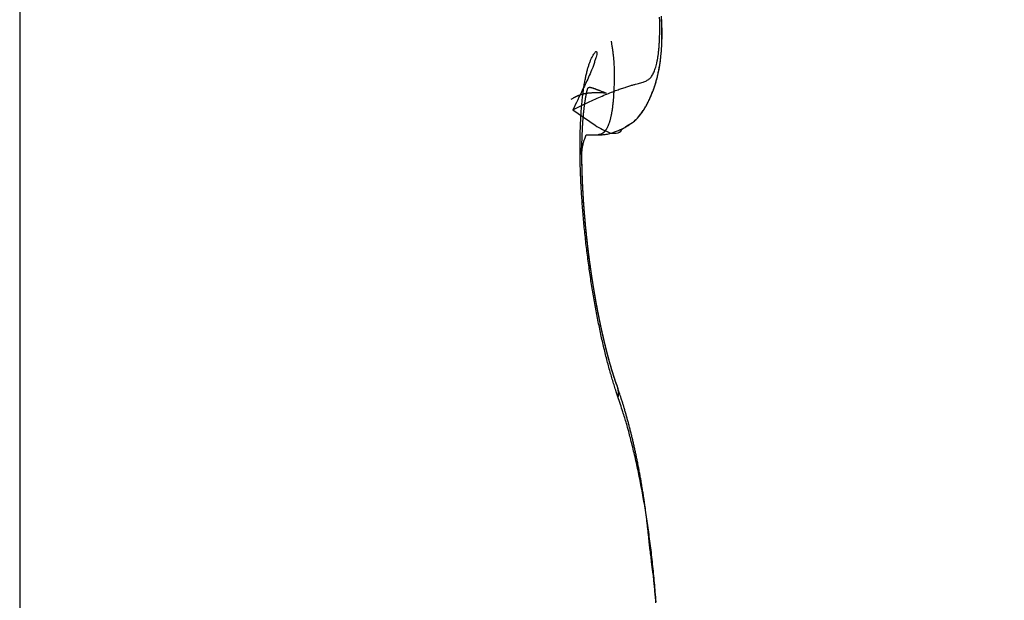
# Model space of a CAD drawing. Units: millimetres. Extents: x -31 to 7209, y -243 to 5248.
# Drawn here: x 4625 to 4627, y 3217 to 3219 of the extents above; entities that cross this region are included whole.
import ezdxf

# ---------------------------------------------------------------- set-up
doc = ezdxf.new("R2010")
doc.units = ezdxf.units.MM
for name, color, linetype in [('hatching-Schraffur', 5, 'Continuous'), ('helpline-Hilfslinie', 2, 'Continuous'), ('outline-Körperkante', 7, 'Continuous')]:
    doc.layers.add(name, color=color, linetype=linetype)
doc.layers.get('helpline-Hilfslinie').off()

# ---------------------------------------------------------------- blocks, each defined once
blk = doc.blocks.new('SR_WD2201_Kämpferprofil_H100')
at = {"layer": 'hatching-Schraffur'}
h = blk.add_hatch(dxfattribs=at)
h.set_pattern_fill('ANSI31', color=256, style=0)
h.set_pattern_definition([(45, (0, 1.5), (-2.24506, 2.24506), [])])
h.paths.add_polyline_path([(4.5, 29.134), (4, 30), (4.5, 30.866), (4.5, 45), (6.3037, 45, -0.377698), (9.2799, 42.3778, 0.722051), (16.2657, 41.0068, 1), (14.8724, 41.7932, -1.74185), (13, 45), (18.4608, 45, 0.57735), (19.5, 45), (23.5, 45, 0.412742), (24.317, 44.7789), (29.5, 47.7713), (29.5, 50), (23.9495, 50, 0.816497), (19.0505, 50), (12, 50), (12, 51), (4.5, 51), (4.5, 64.134), (4, 65), (4.5, 65.866), (4.5, 79.134), (4, 80), (4.5, 80.866), (4.5, 95.5), (39.3245, 95.5, -0.371303), (42.2914, 92.9444, 0.602726), (48.5495, 90.75), (49.5, 90.75), (49.5, 92.5), (47.9033, 92.5, -1.772584), (46, 95.65), (58.6315, 95.65), (59.2593, 90), (66.5, 90), (66.5, 97), (64.2, 97), (64.2, 92.5), (62, 92.5), (61.5, 97), (61.5, 99), (60, 99), (60, 100), (0, 100), (0, 1.5), (14, 1.5), (14, 3.5), (11.25, 3.5, -0.414214), (9.25, 5.5), (9.25, 6, 0.400766), (7.3415, 7.9986, 0.427899), (7, 7.6724, 0.187306), (7.0857, 7.4519, -3.345629), (4.8, 8.0329), (4.8, 11.5), (4.5, 11.5), (4.5, 14.134), (4, 15), (4.5, 15.866)])
blk = doc.blocks.new('WD2201_TEL_Seitenriss_Antrieb_H100')
at = {"layer": 'outline-Körperkante'}
for p, q in [((44.7604, 67.4141), (44.7604, 57.5859)), ((45.9782, 63.7151), (46.0039, 63.7151))]:
    blk.add_line(p, q, dxfattribs=at)
for points in [[(45.9497, 63.7682), (45.9686, 63.7777, -0.003587), (45.9861, 63.7862, -0.004587), (46.002, 63.7935, -0.005299), (46.0165, 63.7998, -0.005204), (46.0296, 63.8052, -0.005339), (46.0416, 63.8098, -0.005449), (46.0523, 63.8137, -0.005583), (46.0619, 63.8169, -0.005234), (46.0704, 63.8196, -0.004852), (46.0781, 63.8218, -0.003811), (46.0848, 63.8237, -0.00247), (46.0908, 63.8253, 0.000009), (46.096, 63.8268, 0.003232), (46.1006, 63.8282, 0.008127), (46.1047, 63.8296, 0.014058), (46.1082, 63.8312, 0.021271), (46.1113, 63.8329, 0.028123), (46.1142, 63.835, 0.032867), (46.1167, 63.8375, 0.032794), (46.1191, 63.8404, 0.029337), (46.1213, 63.8439, 0.024385), (46.1234, 63.8479, 0.020491), (46.1253, 63.8525, 0.017205), (46.1271, 63.8575, 0.014558), (46.1288, 63.8631, 0.012355), (46.1302, 63.8691, 0.010672), (46.1316, 63.8757, 0.009241), (46.1328, 63.8828, 0.00811), (46.1338, 63.8903, 0.007138), (46.1346, 63.8983, 0.006366), (46.1354, 63.9069, 0.005689), (46.1359, 63.9159, 0.005141), (46.1363, 63.9254, 0.004654), (46.1366, 63.9353, 0.004257), (46.1366, 63.9457, 0.003895), (46.1366, 63.9566, 0.003596), (46.1363, 63.968, 0.003303)], [(45.9497, 63.7682), (45.9975, 63.7353, 0.017966), (46.0305, 63.7183, 0.058208), (46.0471, 63.7192, 0.231082), (46.0561, 63.7277, 0.051433), (46.0659, 63.7343, -0.068189), (46.0759, 63.7396, 0.017263), (46.0841, 63.7461, 0.052017), (46.0909, 63.7535, 0.025608), (46.097, 63.761, 0.014478), (46.1024, 63.7687, 0.018134), (46.1071, 63.7767, 0.017095), (46.1114, 63.7848, 0.011023), (46.1153, 63.7931, 0.008364), (46.1189, 63.8013, 0.008453), (46.1222, 63.8097, 0.008438), (46.1252, 63.8182, 0.008303), (46.1279, 63.8267, 0.008163), (46.1304, 63.8354, 0.00798), (46.1325, 63.8441, 0.007774), (46.1345, 63.853, 0.007516), (46.1361, 63.8619, 0.007248), (46.1376, 63.871, 0.006941), (46.1387, 63.8802, 0.006633), (46.1397, 63.8896, 0.006293), (46.1405, 63.899, 0.005961), (46.141, 63.9087, 0.005606), (46.1413, 63.9184, 0.005266), (46.1414, 63.9284, 0.00491), (46.1414, 63.9385, 0.004574), (46.1411, 63.9487, 0.004227), (46.1407, 63.9592, 0.003905), (46.1401, 63.9698, 0.003574)], [(46.0045, 63.7151), (46.0126, 63.715, 0.035086), (46.0216, 63.7161, 0.03395), (46.0316, 63.7185, 0.023234), (46.0416, 63.7218, 0.014481), (46.0504, 63.7252, 0.014407), (46.0584, 63.7288, 0.016594), (46.0657, 63.7328, 0.017197), (46.0724, 63.7371, 0.017478), (46.0784, 63.7416, 0.017938), (46.084, 63.7464, 0.017478), (46.0889, 63.7513, 0.016899), (46.0935, 63.7565, 0.015868), (46.0976, 63.7618, 0.014778), (46.1014, 63.7672, 0.013148), (46.1048, 63.7728, 0.011514), (46.108, 63.7784, 0.009419), (46.111, 63.7841, 0.007823), (46.1138, 63.7898, 0.006312), (46.1164, 63.7956, 0.005725), (46.1189, 63.8014, 0.005909), (46.1213, 63.8073, 0.005952), (46.1234, 63.8132, 0.005849), (46.1255, 63.8191, 0.005776), (46.1274, 63.8251, 0.00571), (46.1292, 63.8312, 0.00563), (46.1309, 63.8372, 0.00552), (46.1324, 63.8434, 0.00541), (46.1338, 63.8496, 0.005282), (46.135, 63.8558, 0.005152), (46.1362, 63.8621, 0.005004), (46.1372, 63.8685, 0.004857), (46.1381, 63.8749, 0.004696), (46.1389, 63.8814, 0.004537), (46.1396, 63.888, 0.004366), (46.1402, 63.8946, 0.0042), (46.1407, 63.9013, 0.004023), (46.141, 63.9081, 0.003854), (46.1413, 63.9149, 0.003675), (46.1415, 63.9218, 0.003506), (46.1416, 63.9288, 0.003329), (46.1416, 63.9359, 0.003161), (46.1415, 63.9431, 0.002987), (46.1413, 63.9504, 0.002826), (46.141, 63.9577, 0.002661), (46.1407, 63.9651, 0.0025)], [(46.0318, 63.9162), (46.0336, 63.9057, -0.003746), (46.0351, 63.8963, -0.004888), (46.0362, 63.8878, -0.005874), (46.0371, 63.8803, -0.005881), (46.0377, 63.8735, -0.005925), (46.0381, 63.8673, -0.005699), (46.0383, 63.8615, -0.005047), (46.0384, 63.856, -0.003337), (46.0385, 63.8508, -0.002153), (46.0385, 63.8456, -0.001478), (46.0385, 63.8406, -0.001248), (46.0385, 63.8356, -0.001468), (46.0385, 63.8307, -0.001586), (46.0384, 63.8259, -0.001596), (46.0383, 63.8213, -0.001643), (46.0381, 63.8167, -0.00172), (46.0379, 63.8122, -0.001796), (46.0377, 63.8078, -0.001866), (46.0375, 63.8035, -0.001948), (46.0373, 63.7993, -0.002033), (46.037, 63.7952, -0.002128), (46.0367, 63.7912, -0.002226), (46.0363, 63.7873, -0.002335), (46.036, 63.7835, -0.002449), (46.0356, 63.7798, -0.002577), (46.0351, 63.7762, -0.002709), (46.0347, 63.7727, -0.002859), (46.0342, 63.7693, -0.003015), (46.0337, 63.766, -0.003192), (46.0332, 63.7628, -0.003376), (46.0326, 63.7596, -0.003586), (46.032, 63.7566, -0.003807), (46.0314, 63.7537, -0.004058), (46.0307, 63.7509, -0.004323), (46.0301, 63.7483, -0.004626), (46.0294, 63.7457, -0.004947), (46.0286, 63.7432, -0.005315), (46.0279, 63.7408, -0.005706), (46.0271, 63.7385, -0.006155), (46.0263, 63.7363, -0.006635), (46.0254, 63.7343, -0.007184), (46.0246, 63.7323, -0.007767), (46.0237, 63.7304, -0.008447), (46.0228, 63.7287, -0.009182), (46.0218, 63.727, -0.009983), (46.0208, 63.7255, -0.010785), (46.0198, 63.7241, -0.011856), (46.0188, 63.7227, -0.013144), (46.0177, 63.7215, -0.01388), (46.0167, 63.7204, -0.013911), (46.0156, 63.7194, -0.016423), (46.0144, 63.7185, -0.020994), (46.0132, 63.7177, -0.017062), (46.0121, 63.717, -0.006124), (46.0111, 63.7165, -0.025278), (46.0097, 63.716, -0.045907), (46.0074, 63.7155, -0.022672), (46.0045, 63.7151, -0.011921)], [(46.0468, 63.1515), (46.043, 63.1626, -0.003943), (46.0392, 63.1742, -0.003684), (46.0355, 63.1863, -0.003417), (46.0318, 63.1988, -0.003181), (46.0281, 63.2117, -0.002982), (46.0245, 63.2251, -0.002819), (46.021, 63.2388, -0.002674), (46.0175, 63.2529, -0.002555), (46.0141, 63.2674, -0.00245), (46.0108, 63.2821, -0.002366), (46.0076, 63.2972, -0.002291), (46.0044, 63.3126, -0.002233), (46.0013, 63.3282, -0.002182), (45.9983, 63.3441, -0.002144), (45.9955, 63.3602, -0.002115), (45.9927, 63.3764, -0.002102), (45.99, 63.3929, -0.002078), (45.9875, 63.4095, -0.002052), (45.9851, 63.4263, -0.002019), (45.9828, 63.4432, -0.001982), (45.9806, 63.4601, -0.001959), (45.9785, 63.4771, -0.001949), (45.9766, 63.4941, -0.001948), (45.9748, 63.5111, -0.001955), (45.9732, 63.528, -0.001973), (45.9717, 63.5449, -0.002002), (45.9704, 63.5616, -0.002041), (45.9692, 63.5783, -0.002092), (45.9681, 63.5947, -0.002155), (45.9672, 63.611, -0.002229), (45.9665, 63.6271, -0.002323), (45.9659, 63.6429, -0.00244), (45.9656, 63.6584, -0.002549), (45.9653, 63.6737, -0.002645), (45.9652, 63.6886, -0.002741), (45.9653, 63.7031, -0.00282), (45.9656, 63.7173, -0.002932), (45.966, 63.7312, -0.003059), (45.9666, 63.7446, -0.00322), (45.9673, 63.7576, -0.003396), (45.9682, 63.7701, -0.003617), (45.9692, 63.7822, -0.003866), (45.9704, 63.7939, -0.004176), (45.9718, 63.805, -0.004528), (45.9732, 63.8156, -0.004973), (45.9748, 63.8257, -0.005495), (45.9766, 63.8352, -0.006136), (45.9785, 63.8441, -0.006881), (45.9805, 63.8525, -0.007908), (45.9827, 63.8602, -0.009232), (45.985, 63.8673, -0.01065), (45.9874, 63.8737, -0.012138), (45.9899, 63.8795, -0.013533), (45.9924, 63.8844, -0.014823), (45.9947, 63.8884, -0.018904), (45.9969, 63.8914, -0.0278), (45.9987, 63.8932, -0.055123), (46.0001, 63.8939, -0.166113), (46.001, 63.8931, -0.299793), (46.0014, 63.891, -0.094226), (46.001, 63.8875, -0.044229), (45.9998, 63.882, -0.02761), (45.9973, 63.8743, -0.010431), (45.9946, 63.8661, -0.000009), (45.9917, 63.8578, -0.014169), (45.9851, 63.8423, -0.014218), (45.9708, 63.8119, -0.004198), (45.9497, 63.7682, -0.001701)], [(46.0441, 63.177), (46.0435, 63.1787, -0.000601), (46.0429, 63.1804, -0.000474), (46.0423, 63.1822, -0.00051), (46.0416, 63.1841, -0.000739), (46.041, 63.186, -0.000821), (46.0404, 63.1879, -0.000748), (46.0397, 63.1898, -0.000711), (46.0391, 63.1917, -0.000713), (46.0385, 63.1937, -0.000705), (46.0378, 63.1957, -0.000694), (46.0372, 63.1977, -0.000683), (46.0366, 63.1997, -0.000672), (46.0359, 63.2018, -0.000662), (46.0353, 63.2038, -0.000653), (46.0347, 63.2059, -0.000644), (46.034, 63.208, -0.000636), (46.0334, 63.2101, -0.000627), (46.0328, 63.2123, -0.000619), (46.0321, 63.2144, -0.00061), (46.0315, 63.2166, -0.000603), (46.0309, 63.2188, -0.000595), (46.0302, 63.221, -0.000587), (46.0296, 63.2232, -0.00058), (46.029, 63.2254, -0.000573), (46.0283, 63.2277, -0.000566), (46.0277, 63.23, -0.00056), (46.0271, 63.2323, -0.000554), (46.0264, 63.2346, -0.000548), (46.0258, 63.2369, -0.000542), (46.0252, 63.2393, -0.000536), (46.0246, 63.2416, -0.00053), (46.0239, 63.244, -0.000525), (46.0233, 63.2464, -0.000519), (46.0227, 63.2488, -0.000514), (46.0221, 63.2512, -0.000509), (46.0215, 63.2536, -0.000504), (46.0209, 63.2561, -0.0005), (46.0202, 63.2585, -0.000496), (46.0196, 63.261, -0.000491), (46.019, 63.2635, -0.000487), (46.0184, 63.266, -0.000483), (46.0178, 63.2685, -0.000479), (46.0172, 63.2711, -0.000475), (46.0166, 63.2736, -0.000472), (46.016, 63.2762, -0.000468), (46.0154, 63.2787, -0.000464), (46.0148, 63.2813, -0.000461), (46.0142, 63.2839, -0.000458), (46.0136, 63.2865, -0.000455), (46.013, 63.2891, -0.000452), (46.0124, 63.2918, -0.000449), (46.0119, 63.2944, -0.000446), (46.0113, 63.2971, -0.000442), (46.0107, 63.2997, -0.00044), (46.0101, 63.3024, -0.000437), (46.0095, 63.3051, -0.000434), (46.009, 63.3078, -0.000432), (46.0084, 63.3105, -0.000429), (46.0078, 63.3132, -0.000427), (46.0073, 63.316, -0.000425), (46.0067, 63.3187, -0.000423), (46.0061, 63.3215, -0.000421), (46.0056, 63.3242, -0.00042), (46.005, 63.327, -0.000419), (46.0045, 63.3298, -0.000418), (46.0039, 63.3326, -0.000417), (46.0034, 63.3354, -0.000416), (46.0028, 63.3382, -0.000415), (46.0023, 63.341, -0.000414), (46.0018, 63.3439, -0.000414), (46.0012, 63.3467, -0.000413), (46.0007, 63.3496, -0.000412), (46.0002, 63.3524, -0.00041), (45.9997, 63.3553, -0.000408), (45.9991, 63.3582, -0.000406), (45.9986, 63.3611, -0.000405), (45.9981, 63.3639, -0.000403), (45.9976, 63.3668, -0.000401), (45.9971, 63.3698, -0.0004), (45.9966, 63.3727, -0.000398), (45.9961, 63.3756, -0.000397), (45.9956, 63.3785, -0.000396), (45.9951, 63.3815, -0.000395), (45.9946, 63.3844, -0.000394), (45.9941, 63.3874, -0.000393), (45.9937, 63.3903, -0.000392), (45.9932, 63.3933, -0.000391), (45.9927, 63.3963, -0.00039), (45.9922, 63.3992, -0.00039), (45.9918, 63.4022, -0.000389), (45.9913, 63.4052, -0.000389), (45.9909, 63.4082, -0.000388), (45.9904, 63.4112, -0.000388), (45.9899, 63.4142, -0.000388), (45.9895, 63.4172, -0.000388), (45.9891, 63.4202, -0.000387), (45.9886, 63.4232, -0.000387), (45.9882, 63.4263, -0.000388), (45.9878, 63.4293, -0.000388), (45.9873, 63.4323, -0.000387), (45.9869, 63.4353, -0.000386), (45.9865, 63.4384, -0.000384), (45.9861, 63.4414, -0.000383), (45.9857, 63.4444, -0.000382), (45.9853, 63.4475, -0.000381), (45.9849, 63.4505, -0.00038), (45.9845, 63.4536, -0.000379), (45.9841, 63.4566, -0.000378), (45.9837, 63.4597, -0.000377), (45.9833, 63.4627, -0.000376), (45.983, 63.4658, -0.000376), (45.9826, 63.4688, -0.000375), (45.9822, 63.4719, -0.000375), (45.9819, 63.4749, -0.000374), (45.9815, 63.478, -0.000374), (45.9812, 63.481, -0.000373), (45.9808, 63.4841, -0.000373), (45.9805, 63.4871, -0.000373), (45.9801, 63.4902, -0.000373), (45.9798, 63.4932, -0.000373), (45.9795, 63.4963, -0.000373), (45.9791, 63.4994, -0.000373), (45.9788, 63.5024, -0.000373), (45.9785, 63.5055, -0.000373), (45.9782, 63.5085, -0.000374), (45.9779, 63.5116, -0.000374), (45.9776, 63.5146, -0.000375), (45.9773, 63.5176, -0.000376), (45.977, 63.5207, -0.000377), (45.9767, 63.5237, -0.000379), (45.9764, 63.5268, -0.00038), (45.9762, 63.5298, -0.000382), (45.9759, 63.5328, -0.000383), (45.9756, 63.5359, -0.000385), (45.9754, 63.5389, -0.000387), (45.9751, 63.5419, -0.000388), (45.9749, 63.5449, -0.00039), (45.9746, 63.5479, -0.000392), (45.9744, 63.5509, -0.000394), (45.9741, 63.5539, -0.000397), (45.9739, 63.5569, -0.000399), (45.9737, 63.5599, -0.000401), (45.9735, 63.5629, -0.000404), (45.9732, 63.5659, -0.000406), (45.973, 63.5689, -0.000409), (45.9728, 63.5719, -0.000412), (45.9726, 63.5748, -0.000414), (45.9724, 63.5778, -0.000417), (45.9723, 63.5808, -0.00042), (45.9721, 63.5837, -0.000423), (45.9719, 63.5866, -0.000427), (45.9717, 63.5896, -0.00043), (45.9716, 63.5925, -0.000433), (45.9714, 63.5954, -0.000436), (45.9712, 63.5983, -0.000438), (45.9711, 63.6013, -0.000439), (45.9709, 63.6042, -0.00044), (45.9708, 63.607, -0.000441), (45.9707, 63.6099, -0.000443), (45.9705, 63.6128, -0.000444), (45.9704, 63.6157, -0.000446), (45.9703, 63.6185, -0.000447), (45.9702, 63.6214, -0.000449), (45.9701, 63.6242, -0.000451), (45.97, 63.627, -0.000453), (45.9699, 63.6298, -0.000456), (45.9698, 63.6326, -0.000458), (45.9697, 63.6354, -0.000461), (45.9697, 63.6382, -0.000464), (45.9696, 63.641, -0.000466), (45.9695, 63.6438, -0.00047), (45.9695, 63.6465, -0.000473), (45.9694, 63.6492, -0.000476), (45.9693, 63.652, -0.00048), (45.9693, 63.6547, -0.000484), (45.9693, 63.6574, -0.000488), (45.9692, 63.6601, -0.000492), (45.9692, 63.6627, -0.000496), (45.9692, 63.6654, -0.000501), (45.9692, 63.668, -0.000506), (45.9691, 63.6707, -0.000511), (45.9691, 63.6733, -0.000516), (45.9691, 63.6759, -0.000522), (45.9691, 63.6785, -0.000527), (45.9692, 63.681, -0.000533), (45.9692, 63.6836, -0.000539), (45.9692, 63.6861, -0.000545), (45.9692, 63.6886, -0.000551), (45.9693, 63.6912, -0.000557), (45.9693, 63.6937, -0.000564), (45.9693, 63.6961, -0.000571), (45.9694, 63.6986, -0.000577), (45.9694, 63.701, -0.000584), (45.9695, 63.7035, -0.000591), (45.9696, 63.7059, -0.000599), (45.9696, 63.7083, -0.000606), (45.9697, 63.7107, -0.000614), (45.9698, 63.7131, -0.000622), (45.9699, 63.7154, -0.00063), (45.97, 63.7178, -0.000639), (45.9701, 63.7201, -0.000647), (45.9702, 63.7224, -0.000656), (45.9703, 63.7247, -0.000665), (45.9704, 63.727, -0.000675), (45.9705, 63.7292, -0.000685), (45.9706, 63.7315, -0.000694), (45.9707, 63.7337, -0.000705), (45.9709, 63.7359, -0.000715), (45.971, 63.7381, -0.000726), (45.9712, 63.7403, -0.000737), (45.9713, 63.7424, -0.000749), (45.9715, 63.7446, -0.00076), (45.9716, 63.7467, -0.000772), (45.9718, 63.7488, -0.000785), (45.972, 63.7509, -0.000798), (45.9722, 63.753, -0.000811), (45.9723, 63.755, -0.000825), (45.9725, 63.7571, -0.000839), (45.9727, 63.7591, -0.000846), (45.9729, 63.7611, -0.000842), (45.9731, 63.7631, -0.000841), (45.9733, 63.765, -0.000838), (45.9735, 63.767, -0.000838), (45.9738, 63.7689, -0.000838), (45.974, 63.7708, -0.000841), (45.9742, 63.7727, -0.000843), (45.9744, 63.7745, -0.000849), (45.9747, 63.7763, -0.000854), (45.9749, 63.7781, -0.000864), (45.9751, 63.7799, -0.000872), (45.9754, 63.7816, -0.000885), (45.9756, 63.7833, -0.000898), (45.9758, 63.785, -0.000915), (45.9761, 63.7867, -0.000932), (45.9763, 63.7883, -0.000955), (45.9766, 63.7898, -0.000978), (45.9768, 63.7914, -0.001008), (45.9771, 63.7929, -0.001038), (45.9773, 63.7944, -0.001076), (45.9776, 63.7958, -0.001116), (45.9778, 63.7972, -0.001165), (45.9781, 63.7986, -0.001216), (45.9783, 63.7999, -0.001279), (45.9786, 63.8011, -0.001346), (45.9788, 63.8024, -0.001428), (45.9791, 63.8036, -0.001517), (45.9793, 63.8047, -0.001626), (45.9795, 63.8058, -0.001747), (45.9798, 63.8069, -0.001892), (45.98, 63.8079, -0.002048), (45.9802, 63.8088, -0.002262), (45.9805, 63.8097, -0.002528), (45.9807, 63.8106, -0.002777), (45.9809, 63.8114, -0.002968), (45.9812, 63.8121, -0.003718), (45.9814, 63.8128, -0.005238), (45.9816, 63.8135, -0.007418), (45.9818, 63.8141, -0.010704), (45.9821, 63.8146, -0.014358), (45.9823, 63.8151, -0.018687), (45.9826, 63.8156, -0.023432), (45.9829, 63.8159, -0.028481), (45.9832, 63.8163, -0.03284), (45.9836, 63.8165, -0.035834), (45.984, 63.8168, -0.036344), (45.9845, 63.8169, -0.034654), (45.985, 63.817, -0.030898), (45.9855, 63.8171, -0.026543), (45.9861, 63.8171, -0.021921), (45.9868, 63.817, -0.017911), (45.9876, 63.8169, -0.01436), (45.9884, 63.8168, -0.011524), (45.9893, 63.8166, -0.009174), (45.9903, 63.8163, -0.007322), (45.9914, 63.816, -0.005793), (45.9926, 63.8156, -0.00457), (45.9939, 63.8152, -0.003617), (45.9952, 63.8147, -0.002836), (45.9967, 63.8141, -0.002155), (45.9983, 63.8135, -0.0016), (46, 63.8129, -0.001228), (46.0019, 63.8121, -0.000837), (46.004, 63.8113, -0.000534), (46.006, 63.8105, -0.00048), (46.0079, 63.8098, -0.000049), (46.0106, 63.8087, 0.000574), (46.0153, 63.8069, 0.000265), (46.0217, 63.8044, 0.000098)], [(46.0217, 63.8044), (46.0181, 63.8046, 0.001881), (46.0147, 63.8048, 0.002046), (46.0114, 63.8049, 0.002212), (46.0082, 63.805, 0.002346), (46.0052, 63.805, 0.002508), (46.0022, 63.8051, 0.002675), (45.9994, 63.8051, 0.002865), (45.9968, 63.805, 0.003044), (45.9942, 63.805, 0.003251), (45.9917, 63.8049, 0.003447), (45.9894, 63.8047, 0.00367), (45.9871, 63.8046, 0.003875), (45.9849, 63.8044, 0.004108), (45.9828, 63.8042, 0.004315), (45.9808, 63.8039, 0.004548), (45.9789, 63.8037, 0.004743), (45.9771, 63.8034, 0.00496), (45.9753, 63.8031, 0.005125), (45.9736, 63.8027, 0.005307), (45.972, 63.8024, 0.005421), (45.9704, 63.802, 0.005543), (45.9689, 63.8015, 0.005579), (45.9674, 63.8011, 0.00562), (45.9659, 63.8007, 0.005567), (45.9646, 63.8002, 0.005495), (45.9632, 63.7997, 0.005308), (45.9619, 63.7992, 0.005157), (45.9606, 63.7986, 0.004922), (45.9593, 63.7981, 0.004561), (45.9581, 63.7975, 0.004045), (45.9568, 63.7969, 0.003879), (45.9556, 63.7963, 0.003686), (45.9544, 63.7956, 0.002757), (45.9532, 63.795, 0.001734), (45.9521, 63.7944, 0.002346), (45.9507, 63.7937, 0.001856), (45.9486, 63.7925, 0.000744), (45.9457, 63.7909, 0.000492)], [(46.0442, 63.177), (46.0437, 63.1782, -0.001283), (46.0433, 63.1795, -0.001423), (46.0429, 63.1807, -0.001193), (46.0424, 63.182, -0.000574), (46.042, 63.1833, -0.000372), (46.0415, 63.1846, -0.000519), (46.0411, 63.186, -0.000567), (46.0406, 63.1873, -0.000536), (46.0402, 63.1887, -0.000521), (46.0397, 63.1901, -0.000514), (46.0393, 63.1915, -0.000507), (46.0388, 63.1929, -0.000504), (46.0384, 63.1943, -0.0005), (46.0379, 63.1957, -0.000494), (46.0375, 63.1971, -0.000488), (46.037, 63.1985, -0.000483), (46.0366, 63.2, -0.000478), (46.0361, 63.2014, -0.000473), (46.0356, 63.2029, -0.000468), (46.0352, 63.2044, -0.000464), (46.0347, 63.2059, -0.000459), (46.0343, 63.2074, -0.000455), (46.0338, 63.2089, -0.00045), (46.0334, 63.2104, -0.000446), (46.0329, 63.2119, -0.000441), (46.0325, 63.2135, -0.000437), (46.032, 63.215, -0.000433), (46.0316, 63.2165, -0.000429), (46.0311, 63.2181, -0.000425), (46.0307, 63.2197, -0.000421), (46.0302, 63.2213, -0.000418), (46.0298, 63.2228, -0.000414), (46.0293, 63.2244, -0.00041), (46.0289, 63.226, -0.000407), (46.0284, 63.2277, -0.000404), (46.028, 63.2293, -0.000401), (46.0275, 63.2309, -0.000397), (46.0271, 63.2326, -0.000394), (46.0266, 63.2342, -0.000391), (46.0262, 63.2359, -0.000388), (46.0257, 63.2375, -0.000385), (46.0253, 63.2392, -0.000382), (46.0248, 63.2409, -0.000379), (46.0244, 63.2426, -0.000376), (46.024, 63.2443, -0.000373), (46.0235, 63.246, -0.000371), (46.0231, 63.2477, -0.000368), (46.0226, 63.2494, -0.000365), (46.0222, 63.2511, -0.000363), (46.0217, 63.2529, -0.000361), (46.0213, 63.2546, -0.000358), (46.0209, 63.2563, -0.000356), (46.0204, 63.2581, -0.000354), (46.02, 63.2599, -0.000352), (46.0196, 63.2616, -0.000349), (46.0191, 63.2634, -0.000347), (46.0187, 63.2652, -0.000345), (46.0183, 63.267, -0.000343), (46.0178, 63.2688, -0.000341), (46.0174, 63.2706, -0.000339), (46.017, 63.2724, -0.000337), (46.0165, 63.2742, -0.000335), (46.0161, 63.2761, -0.000334), (46.0157, 63.2779, -0.000332), (46.0153, 63.2797, -0.00033), (46.0148, 63.2816, -0.000329), (46.0144, 63.2834, -0.000327), (46.014, 63.2853, -0.000325), (46.0136, 63.2871, -0.000324), (46.0131, 63.289, -0.000322), (46.0127, 63.2909, -0.000321), (46.0123, 63.2928, -0.000319), (46.0119, 63.2947, -0.000317), (46.0115, 63.2966, -0.000316), (46.0111, 63.2985, -0.000314), (46.0106, 63.3004, -0.000313), (46.0102, 63.3023, -0.000312), (46.0098, 63.3042, -0.00031), (46.0094, 63.3061, -0.000309), (46.009, 63.3081, -0.000308), (46.0086, 63.31, -0.000306), (46.0082, 63.3119, -0.000305), (46.0078, 63.3139, -0.000304), (46.0074, 63.3158, -0.000303), (46.007, 63.3178, -0.000302), (46.0066, 63.3197, -0.000301), (46.0062, 63.3217, -0.0003), (46.0058, 63.3237, -0.0003), (46.0054, 63.3257, -0.000299), (46.005, 63.3276, -0.000299), (46.0046, 63.3296, -0.000298), (46.0042, 63.3316, -0.000298), (46.0038, 63.3336, -0.000297), (46.0034, 63.3356, -0.000297), (46.003, 63.3376, -0.000296), (46.0027, 63.3396, -0.000296), (46.0023, 63.3417, -0.000296), (46.0019, 63.3437, -0.000295), (46.0015, 63.3457, -0.000295), (46.0011, 63.3477, -0.000295), (46.0008, 63.3498, -0.000294), (46.0004, 63.3518, -0.000293), (46, 63.3539, -0.000292), (45.9996, 63.3559, -0.000291), (45.9993, 63.358, -0.00029), (45.9989, 63.36, -0.000289), (45.9985, 63.3621, -0.000288), (45.9982, 63.3642, -0.000287), (45.9978, 63.3662, -0.000286), (45.9974, 63.3683, -0.000286), (45.9971, 63.3704, -0.000285), (45.9967, 63.3725, -0.000284), (45.9964, 63.3745, -0.000284), (45.996, 63.3766, -0.000283), (45.9956, 63.3787, -0.000282), (45.9953, 63.3808, -0.000282), (45.9949, 63.3829, -0.000281), (45.9946, 63.385, -0.000281), (45.9943, 63.3871, -0.00028), (45.9939, 63.3892, -0.00028), (45.9936, 63.3914, -0.000279), (45.9932, 63.3935, -0.000279), (45.9929, 63.3956, -0.000278), (45.9926, 63.3977, -0.000278), (45.9922, 63.3998, -0.000278), (45.9919, 63.402, -0.000278), (45.9916, 63.4041, -0.000277), (45.9912, 63.4062, -0.000277), (45.9909, 63.4084, -0.000277), (45.9906, 63.4105, -0.000277), (45.9903, 63.4126, -0.000277), (45.9899, 63.4148, -0.000277), (45.9896, 63.4169, -0.000277), (45.9893, 63.4191, -0.000277), (45.989, 63.4212, -0.000276), (45.9887, 63.4234, -0.000277), (45.9884, 63.4255, -0.000277), (45.9881, 63.4277, -0.000277), (45.9878, 63.4299, -0.000277), (45.9875, 63.432, -0.000276), (45.9872, 63.4342, -0.000275), (45.9869, 63.4363, -0.000275), (45.9866, 63.4385, -0.000274), (45.9863, 63.4407, -0.000273), (45.986, 63.4428, -0.000273), (45.9857, 63.445, -0.000272), (45.9854, 63.4472, -0.000272), (45.9851, 63.4493, -0.000271), (45.9848, 63.4515, -0.000271), (45.9846, 63.4537, -0.00027), (45.9843, 63.4559, -0.00027), (45.984, 63.458, -0.000269), (45.9837, 63.4602, -0.000269), (45.9835, 63.4624, -0.000269), (45.9832, 63.4646, -0.000268), (45.9829, 63.4667, -0.000268), (45.9827, 63.4689, -0.000268), (45.9824, 63.4711, -0.000267), (45.9821, 63.4733, -0.000267), (45.9819, 63.4755, -0.000267), (45.9816, 63.4776, -0.000267), (45.9814, 63.4798, -0.000267), (45.9811, 63.482, -0.000266), (45.9809, 63.4842, -0.000266), (45.9806, 63.4864, -0.000266), (45.9804, 63.4885, -0.000266), (45.9802, 63.4907, -0.000266), (45.9799, 63.4929, -0.000266), (45.9797, 63.4951, -0.000266), (45.9794, 63.4973, -0.000266), (45.9792, 63.4994, -0.000266), (45.979, 63.5016, -0.000266), (45.9788, 63.5038, -0.000266), (45.9785, 63.506, -0.000267), (45.9783, 63.5082, -0.000267), (45.9781, 63.5103, -0.000267), (45.9779, 63.5125, -0.000267), (45.9777, 63.5147, -0.000268), (45.9774, 63.5168, -0.000268), (45.9772, 63.519, -0.000269), (45.977, 63.5212, -0.00027), (45.9768, 63.5234, -0.00027), (45.9766, 63.5255, -0.000271), (45.9764, 63.5277, -0.000272), (45.9762, 63.5299, -0.000272), (45.976, 63.532, -0.000273), (45.9759, 63.5342, -0.000274), (45.9757, 63.5363, -0.000275), (45.9755, 63.5385, -0.000276), (45.9753, 63.5407, -0.000277), (45.9751, 63.5428, -0.000278), (45.9749, 63.545, -0.000279), (45.9748, 63.5471, -0.00028), (45.9746, 63.5493, -0.000281), (45.9744, 63.5514, -0.000282), (45.9742, 63.5536, -0.000283), (45.9741, 63.5557, -0.000284), (45.9739, 63.5578, -0.000285), (45.9738, 63.56, -0.000287), (45.9736, 63.5621, -0.000288), (45.9734, 63.5642, -0.000289), (45.9733, 63.5664, -0.00029), (45.9731, 63.5685, -0.000292), (45.973, 63.5706, -0.000293), (45.9729, 63.5727, -0.000295), (45.9727, 63.5748, -0.000296), (45.9726, 63.577, -0.000298), (45.9724, 63.5791, -0.000299), (45.9723, 63.5812, -0.000301), (45.9722, 63.5833, -0.000302), (45.972, 63.5854, -0.000304), (45.9719, 63.5875, -0.000306), (45.9718, 63.5896, -0.000307), (45.9717, 63.5917, -0.000309), (45.9716, 63.5938, -0.000311), (45.9715, 63.5958, -0.000312), (45.9713, 63.5979, -0.000313), (45.9712, 63.6, -0.000313), (45.9711, 63.6021, -0.000314), (45.971, 63.6041, -0.000314), (45.9709, 63.6062, -0.000315), (45.9708, 63.6083, -0.000315), (45.9707, 63.6103, -0.000316), (45.9706, 63.6124, -0.000317), (45.9706, 63.6144, -0.000318), (45.9705, 63.6165, -0.000318), (45.9704, 63.6185, -0.000319), (45.9703, 63.6205, -0.00032), (45.9702, 63.6226, -0.000321), (45.9702, 63.6246, -0.000322), (45.9701, 63.6266, -0.000324), (45.97, 63.6286, -0.000325), (45.97, 63.6306, -0.000326), (45.9699, 63.6326, -0.000327), (45.9698, 63.6346, -0.000329), (45.9698, 63.6366, -0.00033), (45.9697, 63.6386, -0.000331), (45.9697, 63.6406, -0.000333), (45.9696, 63.6425, -0.000334), (45.9696, 63.6445, -0.000336), (45.9695, 63.6465, -0.000338), (45.9695, 63.6484, -0.00034), (45.9695, 63.6504, -0.000341), (45.9694, 63.6523, -0.000343), (45.9694, 63.6542, -0.000345), (45.9694, 63.6562, -0.00035), (45.9693, 63.6581, -0.000349), (45.9693, 63.66, -0.000342), (45.9693, 63.6619, -0.000356), (45.9693, 63.6638, -0.000393), (45.9693, 63.6657, -0.00035), (45.9692, 63.6676, -0.000215), (45.9692, 63.6695, -0.000452), (45.9692, 63.6713, -0.001118), (45.9692, 63.6732, -0.002105), (45.9693, 63.6751, -0.003595), (45.9693, 63.6771, -0.004819), (45.9694, 63.6791, -0.006044), (45.9696, 63.6812, -0.00624), (45.9698, 63.6834, -0.005993), (45.9701, 63.6857, -0.007251), (45.9705, 63.6882, -0.009099), (45.9711, 63.6909, -0.005909), (45.9716, 63.6936, -0.000872), (45.9722, 63.6961, -0.009157), (45.9732, 63.6998, -0.01321), (45.9753, 63.7062, -0.005028), (45.9782, 63.7151, -0.00232)], [(46.0039, 63.7151), (46.0039, 63.7151, 0), (46.0039, 63.7151, 0), (46.0039, 63.7151), (46.0039, 63.7151), (46.0039, 63.7151), (46.0039, 63.7151), (46.0039, 63.7151), (46.0039, 63.7151), (46.0039, 63.7151), (46.0039, 63.7151), (46.0039, 63.7151), (46.0039, 63.7151), (46.0039, 63.7151), (46.0039, 63.7151), (46.0039, 63.7151), (46.0039, 63.7151), (46.0039, 63.7151), (46.004, 63.7151)], [(46.0045, 63.7151), (46.0045, 63.7151, -0.005614), (46.0045, 63.7151, -0.005056), (46.0045, 63.7151, -0.005035), (46.0045, 63.7151, -0.005312), (46.0045, 63.7151, -0.005155), (46.0045, 63.7151, -0.004842), (46.0044, 63.7151, -0.004409), (46.0044, 63.7151, -0.003985), (46.0044, 63.7151, -0.003501), (46.0044, 63.7151, -0.003063), (46.0044, 63.7151, -0.002629), (46.0044, 63.7151, -0.002255), (46.0044, 63.7151, -0.001907), (46.0044, 63.7151, -0.001614), (46.0044, 63.7151, -0.001352), (46.0044, 63.7151, -0.001133), (46.0044, 63.7151, -0.000941), (46.0044, 63.7151, -0.00078), (46.0044, 63.7151, -0.000643), (46.0043, 63.7151, -0.000527), (46.0043, 63.7151, -0.000429), (46.0043, 63.7151, -0.000345), (46.0043, 63.7151, -0.000275), (46.0043, 63.7151, -0.000215), (46.0043, 63.7151, -0.000166), (46.0043, 63.7151, -0.000122), (46.0042, 63.7151, -0.000087), (46.0042, 63.7151, -0.000054), (46.0042, 63.7151, -0.000031), (46.0042, 63.7151, -0.000014), (46.0041, 63.7151, 0.000011), (46.0041, 63.7151, 0.000045), (46.0041, 63.7151, 0.000031), (46.0041, 63.7151, -0.000015), (46.004, 63.7151, 0.000088), (46.004, 63.7151, 0.000177), (46.0039, 63.7151, 0.000076), (46.0039, 63.7151, 0.000035)], [(45.9653, 63.6881), (45.9653, 63.6881, -0.00058), (45.9653, 63.6881, -0.000609), (45.9653, 63.6881, -0.000618), (45.9653, 63.6881, -0.000601), (45.9653, 63.6882, -0.000594), (45.9653, 63.6882, -0.000587), (45.9653, 63.6882, -0.000582), (45.9653, 63.6882, -0.00057), (45.9653, 63.6882, -0.000562), (45.9653, 63.6883, -0.000549), (45.9653, 63.6883, -0.00054), (45.9653, 63.6883, -0.000525), (45.9653, 63.6883, -0.000513), (45.9653, 63.6883, -0.000496), (45.9653, 63.6883, -0.000482), (45.9653, 63.6884, -0.000462), (45.9653, 63.6884, -0.000446), (45.9653, 63.6884, -0.000424), (45.9653, 63.6884, -0.000405), (45.9653, 63.6884, -0.00038), (45.9653, 63.6885, -0.000359), (45.9653, 63.6885, -0.000331), (45.9653, 63.6885, -0.000307), (45.9653, 63.6885, -0.000276), (45.9653, 63.6885, -0.000249), (45.9653, 63.6885, -0.000215), (45.9653, 63.6885, -0.000185), (45.9653, 63.6886, -0.000146), (45.9653, 63.6886, -0.000114), (45.9653, 63.6886, -0.000083), (45.9653, 63.6886, -0.000035), (45.9653, 63.6886, 0.000044), (45.9653, 63.6886, 0.000037), (45.9653, 63.6886, -0.000059), (45.9653, 63.6887, 0.000192), (45.9653, 63.6887, 0.00054), (45.9653, 63.6887, 0.000287), (45.9653, 63.6887, 0.000144)], [(46.0441, 63.177), (46.0437, 63.1781, -0.000211), (46.0433, 63.1793, -0.000096), (46.0429, 63.1805, -0.000189), (46.0424, 63.1817, -0.000497), (46.042, 63.1829, -0.000591), (46.0416, 63.1842, -0.000508), (46.0412, 63.1855, -0.000481), (46.0407, 63.1867, -0.000507), (46.0403, 63.188, -0.000511), (46.0399, 63.1893, -0.000493), (46.0395, 63.1906, -0.000482), (46.039, 63.1919, -0.00048), (46.0386, 63.1933, -0.000476), (46.0382, 63.1946, -0.000472), (46.0377, 63.1959, -0.000467), (46.0373, 63.1973, -0.000462), (46.0369, 63.1987, -0.000456), (46.0365, 63.2, -0.000452), (46.036, 63.2014, -0.000447), (46.0356, 63.2028, -0.000443), (46.0352, 63.2042, -0.000439), (46.0347, 63.2056, -0.000435), (46.0343, 63.207, -0.000431), (46.0339, 63.2084, -0.000427), (46.0335, 63.2099, -0.000423), (46.033, 63.2113, -0.000419), (46.0326, 63.2128, -0.000415), (46.0322, 63.2142, -0.000411), (46.0317, 63.2157, -0.000408), (46.0313, 63.2171, -0.000404), (46.0309, 63.2186, -0.0004), (46.0305, 63.2201, -0.000397), (46.03, 63.2216, -0.000394), (46.0296, 63.2231, -0.000391), (46.0292, 63.2246, -0.000387), (46.0288, 63.2262, -0.000384), (46.0283, 63.2277, -0.000381), (46.0279, 63.2292, -0.000378), (46.0275, 63.2308, -0.000375), (46.0271, 63.2323, -0.000373), (46.0266, 63.2339, -0.00037), (46.0262, 63.2354, -0.000367), (46.0258, 63.237, -0.000364), (46.0254, 63.2386, -0.000361), (46.025, 63.2402, -0.000359), (46.0245, 63.2418, -0.000356), (46.0241, 63.2434, -0.000353), (46.0237, 63.245, -0.000351), (46.0233, 63.2466, -0.000349), (46.0229, 63.2482, -0.000346), (46.0224, 63.2498, -0.000344), (46.022, 63.2515, -0.000342), (46.0216, 63.2531, -0.00034), (46.0212, 63.2548, -0.000338), (46.0208, 63.2564, -0.000335), (46.0204, 63.2581, -0.000334), (46.0199, 63.2598, -0.000332), (46.0195, 63.2614, -0.00033), (46.0191, 63.2631, -0.000328), (46.0187, 63.2648, -0.000326), (46.0183, 63.2665, -0.000324), (46.0179, 63.2682, -0.000322), (46.0175, 63.2699, -0.00032), (46.0171, 63.2716, -0.000319), (46.0167, 63.2733, -0.000317), (46.0163, 63.2751, -0.000315), (46.0159, 63.2768, -0.000314), (46.0155, 63.2785, -0.000312), (46.015, 63.2803, -0.000311), (46.0146, 63.282, -0.000309), (46.0142, 63.2838, -0.000308), (46.0138, 63.2855, -0.000306), (46.0134, 63.2873, -0.000305), (46.013, 63.2891, -0.000304), (46.0126, 63.2908, -0.000302), (46.0123, 63.2926, -0.000301), (46.0119, 63.2944, -0.000299), (46.0115, 63.2962, -0.000298), (46.0111, 63.298, -0.000297), (46.0107, 63.2998, -0.000295), (46.0103, 63.3016, -0.000294), (46.0099, 63.3034, -0.000293), (46.0095, 63.3052, -0.000292), (46.0091, 63.3071, -0.000291), (46.0087, 63.3089, -0.00029), (46.0084, 63.3107, -0.000289), (46.008, 63.3126, -0.000288), (46.0076, 63.3144, -0.000287), (46.0072, 63.3163, -0.000286), (46.0068, 63.3181, -0.000285), (46.0064, 63.32, -0.000284), (46.0061, 63.3218, -0.000283), (46.0057, 63.3237, -0.000283), (46.0053, 63.3256, -0.000282), (46.0049, 63.3274, -0.000282), (46.0046, 63.3293, -0.000281), (46.0042, 63.3312, -0.00028), (46.0038, 63.3331, -0.00028), (46.0035, 63.335, -0.000279), (46.0031, 63.3369, -0.000279), (46.0027, 63.3388, -0.000278), (46.0024, 63.3407, -0.000278), (46.002, 63.3426, -0.000277), (46.0016, 63.3445, -0.000277), (46.0013, 63.3464, -0.000276), (46.0009, 63.3484, -0.000276), (46.0006, 63.3503, -0.000275), (46.0002, 63.3522, -0.000275), (45.9999, 63.3541, -0.000274), (45.9995, 63.3561, -0.000273), (45.9992, 63.358, -0.000273), (45.9988, 63.36, -0.000272), (45.9985, 63.3619, -0.000272), (45.9981, 63.3639, -0.000271), (45.9978, 63.3658, -0.000271), (45.9974, 63.3678, -0.00027), (45.9971, 63.3698, -0.00027), (45.9967, 63.3717, -0.00027), (45.9964, 63.3737, -0.000269), (45.9961, 63.3757, -0.000269), (45.9957, 63.3777, -0.000269), (45.9954, 63.3796, -0.000268), (45.9951, 63.3816, -0.000268), (45.9947, 63.3836, -0.000268), (45.9944, 63.3856, -0.000268), (45.9941, 63.3876, -0.000267), (45.9937, 63.3896, -0.000267), (45.9934, 63.3916, -0.000267), (45.9931, 63.3936, -0.000267), (45.9928, 63.3956, -0.000267), (45.9925, 63.3976, -0.000267), (45.9921, 63.3996, -0.000267), (45.9918, 63.4016, -0.000267), (45.9915, 63.4036, -0.000267), (45.9912, 63.4057, -0.000267), (45.9909, 63.4077, -0.000267), (45.9906, 63.4097, -0.000267), (45.9903, 63.4117, -0.000267), (45.99, 63.4138, -0.000267), (45.9897, 63.4158, -0.000268), (45.9894, 63.4178, -0.000268), (45.9891, 63.4198, -0.000268), (45.9888, 63.4219, -0.000268), (45.9885, 63.4239, -0.000268), (45.9882, 63.426, -0.000269), (45.9879, 63.428, -0.000269), (45.9876, 63.43, -0.000269), (45.9873, 63.4321, -0.000269), (45.9871, 63.4341, -0.000268), (45.9868, 63.4362, -0.000267), (45.9865, 63.4382, -0.000266), (45.9862, 63.4403, -0.000266), (45.9859, 63.4423, -0.000265), (45.9857, 63.4444, -0.000264), (45.9854, 63.4464, -0.000264), (45.9851, 63.4485, -0.000263), (45.9849, 63.4505, -0.000262), (45.9846, 63.4526, -0.000262), (45.9843, 63.4547, -0.000261), (45.9841, 63.4567, -0.000261), (45.9838, 63.4588, -0.00026), (45.9836, 63.4608, -0.00026), (45.9833, 63.4629, -0.000259), (45.983, 63.465, -0.000259), (45.9828, 63.467, -0.000258), (45.9825, 63.4691, -0.000258), (45.9823, 63.4711, -0.000257), (45.9821, 63.4732, -0.000257), (45.9818, 63.4753, -0.000257), (45.9816, 63.4773, -0.000256), (45.9813, 63.4794, -0.000256), (45.9811, 63.4815, -0.000256), (45.9809, 63.4835, -0.000256), (45.9806, 63.4856, -0.000255), (45.9804, 63.4876, -0.000255), (45.9802, 63.4897, -0.000255), (45.98, 63.4918, -0.000255), (45.9797, 63.4938, -0.000255), (45.9795, 63.4959, -0.000255), (45.9793, 63.498, -0.000255), (45.9791, 63.5, -0.000255), (45.9789, 63.5021, -0.000255), (45.9787, 63.5041, -0.000255), (45.9784, 63.5062, -0.000255), (45.9782, 63.5083, -0.000255), (45.978, 63.5103, -0.000255), (45.9778, 63.5124, -0.000255), (45.9776, 63.5144, -0.000255), (45.9774, 63.5165, -0.000255), (45.9772, 63.5185, -0.000255), (45.977, 63.5206, -0.000256), (45.9768, 63.5226, -0.000256), (45.9767, 63.5247, -0.000256), (45.9765, 63.5267, -0.000257), (45.9763, 63.5288, -0.000257), (45.9761, 63.5308, -0.000257), (45.9759, 63.5329, -0.000258), (45.9757, 63.5349, -0.000258), (45.9756, 63.537, -0.000259), (45.9754, 63.539, -0.000259), (45.9752, 63.541, -0.00026), (45.9751, 63.5431, -0.00026), (45.9749, 63.5451, -0.000261), (45.9747, 63.5471, -0.000261), (45.9746, 63.5492, -0.000262), (45.9744, 63.5512, -0.000262), (45.9742, 63.5532, -0.000263), (45.9741, 63.5553, -0.000264), (45.9739, 63.5573, -0.000264), (45.9738, 63.5593, -0.000265), (45.9736, 63.5613, -0.000266), (45.9735, 63.5633, -0.000266), (45.9733, 63.5654, -0.000267), (45.9732, 63.5674, -0.000268), (45.9731, 63.5694, -0.000269), (45.9729, 63.5714, -0.00027), (45.9728, 63.5734, -0.00027), (45.9727, 63.5754, -0.000271), (45.9725, 63.5774, -0.000272), (45.9724, 63.5794, -0.000273), (45.9723, 63.5814, -0.000274), (45.9722, 63.5834, -0.000275), (45.972, 63.5854, -0.000276), (45.9719, 63.5873, -0.000277), (45.9718, 63.5893, -0.000278), (45.9717, 63.5913, -0.000279), (45.9716, 63.5933, -0.00028), (45.9715, 63.5953, -0.000281), (45.9714, 63.5972, -0.000282), (45.9713, 63.5992, -0.000283), (45.9712, 63.6012, -0.000284), (45.9711, 63.6031, -0.000284), (45.971, 63.6051, -0.000285), (45.9709, 63.607, -0.000286), (45.9708, 63.609, -0.000287), (45.9707, 63.6109, -0.000288), (45.9706, 63.6129, -0.000289), (45.9705, 63.6148, -0.00029), (45.9704, 63.6167, -0.000291), (45.9704, 63.6187, -0.000292), (45.9703, 63.6206, -0.000293), (45.9702, 63.6225, -0.000294), (45.9701, 63.6244, -0.000295), (45.9701, 63.6263, -0.000297), (45.97, 63.6282, -0.000298), (45.9699, 63.6302, -0.000299), (45.9699, 63.632, -0.000301), (45.9698, 63.6339, -0.000303), (45.9698, 63.6358, -0.000304), (45.9697, 63.6377, -0.000304), (45.9697, 63.6396, -0.000307), (45.9696, 63.6415, -0.000316), (45.9696, 63.6433, -0.000309), (45.9695, 63.6452, -0.000283), (45.9695, 63.647, -0.000321), (45.9694, 63.6489, -0.000434), (45.9694, 63.6507, -0.000292), (45.9694, 63.6526, 0.00015), (45.9693, 63.6544, -0.000425), (45.9693, 63.6562, -0.002265), (45.9693, 63.658, 0.000131), (45.9693, 63.6599, 0.006762), (45.9692, 63.662, -0.00159), (45.9692, 63.6635, -0.045193), (45.9694, 63.6642, 0.044383), (45.9692, 63.6671, 0.053762), (45.9678, 63.6755, 0.007254), (45.9653, 63.6887, 0.002188)], [(46.1154, 62.8247), (46.1144, 62.8352, 0.001267), (46.1134, 62.8456, 0.00129), (46.1123, 62.8559, 0.001306), (46.1112, 62.8661, 0.001311), (46.11, 62.8763, 0.001321), (46.1088, 62.8863, 0.001332), (46.1076, 62.8963, 0.001344), (46.1063, 62.9062, 0.001354), (46.1049, 62.916, 0.001366), (46.1035, 62.9257, 0.001377), (46.1021, 62.9354, 0.00139), (46.1006, 62.9449, 0.001401), (46.0991, 62.9544, 0.001415), (46.0976, 62.9638, 0.001427), (46.096, 62.9731, 0.001441), (46.0943, 62.9823, 0.001454), (46.0927, 62.9914, 0.001469), (46.091, 63.0005, 0.001483), (46.0892, 63.0094, 0.001499), (46.0874, 63.0183, 0.001513), (46.0856, 63.027, 0.00153), (46.0837, 63.0357, 0.001544), (46.0818, 63.0443, 0.001563), (46.0799, 63.0529, 0.001581), (46.0779, 63.0613, 0.001596), (46.0759, 63.0696, 0.001604), (46.0738, 63.0779, 0.001637), (46.0717, 63.086, 0.001687), (46.0696, 63.0941, 0.001662), (46.0674, 63.1021, 0.001572), (46.0653, 63.1099, 0.001751), (46.063, 63.1178, 0.002108), (46.0607, 63.1257, 0.001636), (46.0585, 63.1331, 0.000587), (46.0565, 63.1398, 0.002323), (46.0538, 63.1481, 0.004103), (46.0496, 63.1607, 0.002072), (46.0441, 63.177, 0.001118)], [(46.0441, 63.177), (46.0443, 63.1762, -0.004011), (46.0446, 63.1753, -0.004054), (46.0449, 63.1745, -0.004061), (46.0451, 63.1736, -0.004028), (46.0454, 63.1727, -0.00401), (46.0456, 63.1719, -0.003993), (46.0458, 63.171, -0.003978), (46.046, 63.1702, -0.003954), (46.0461, 63.1693, -0.003936), (46.0463, 63.1685, -0.003911), (46.0464, 63.1676, -0.003891), (46.0466, 63.1667, -0.003862), (46.0467, 63.1659, -0.003843), (46.0468, 63.165, -0.003821), (46.0469, 63.1642, -0.003789), (46.047, 63.1633, -0.003738), (46.047, 63.1625, -0.003743), (46.0471, 63.1616, -0.003781), (46.0471, 63.1607, -0.003656), (46.0472, 63.1599, -0.003399), (46.0472, 63.159, -0.003701), (46.0472, 63.1582, -0.004335), (46.0472, 63.1573, -0.003307), (46.0472, 63.1565, -0.00122), (46.0471, 63.1558, -0.004533), (46.0471, 63.1548, -0.007664), (46.047, 63.1534, -0.003763), (46.0468, 63.1515, -0.002011)], [(46.0442, 63.177), (46.0442, 63.177, -0.003429), (46.0442, 63.177, -0.003422), (46.0442, 63.1769, -0.003413), (46.0442, 63.1769, -0.003401), (46.0442, 63.1769, -0.003389), (46.0442, 63.1768, -0.003376), (46.0442, 63.1768, -0.003361), (46.0442, 63.1768, -0.003345), (46.0442, 63.1767, -0.003328), (46.0442, 63.1767, -0.003311), (46.0442, 63.1767, -0.003291), (46.0442, 63.1767, -0.003269), (46.0442, 63.1766, -0.003251), (46.0442, 63.1766, -0.003235), (46.0442, 63.1766, -0.003204), (46.0443, 63.1765, -0.003161), (46.0443, 63.1765, -0.003164), (46.0443, 63.1765, -0.003203), (46.0443, 63.1764, -0.003086), (46.0443, 63.1764, -0.002858), (46.0443, 63.1764, -0.003128), (46.0443, 63.1764, -0.00369), (46.0443, 63.1763, -0.002772), (46.0443, 63.1763, -0.000948), (46.0443, 63.1763, -0.003865), (46.0443, 63.1762, -0.006522), (46.0443, 63.1762, -0.003134), (46.0443, 63.1761, -0.001648)], [(46.1288, 62.7108, 0.001928), (46.1271, 62.7314, 0.001954), (46.1253, 62.7518, 0.001984), (46.1234, 62.772, 0.002017), (46.1213, 62.792, 0.002058), (46.1191, 62.8119, 0.002105), (46.1167, 62.8315, 0.002148), (46.1142, 62.851, 0.002186), (46.1115, 62.8701, 0.002226), (46.1087, 62.8891, 0.002262), (46.1058, 62.9078, 0.002298), (46.1027, 62.9262, 0.002328), (46.0995, 62.9444, 0.002401), (46.0961, 62.9623, 0.002504), (46.0927, 62.9799, 0.0025), (46.0891, 62.9972, 0.002396), (46.0854, 63.014, 0.002716), (46.0815, 63.0308, 0.003348), (46.0774, 63.0476, 0.002647), (46.0735, 63.0631, 0.000931), (46.0699, 63.077, 0.003885), (46.065, 63.0941, 0.00724), (46.0572, 63.1192, 0.00381), (46.0468, 63.1515, 0.002087)], [(46.1285, 62.7085, 0.001539), (46.1273, 62.7219, 0.001888), (46.126, 62.7356, 0.001453), (46.1248, 62.7484, 0.000474), (46.1236, 62.7599, 0.002131), (46.122, 62.7745, 0.003846), (46.1192, 62.7966, 0.001934), (46.1154, 62.8254, 0.001032)]]:
    blk.add_lwpolyline(points, format="xyb", dxfattribs=at)
at = {"layer": 'hatching-Schraffur'}
blk.add_blockref('SR_WD2201_Kämpferprofil_H100', (0, 0), dxfattribs=at)

msp = doc.modelspace()

# ---------------------------------------------------------------- block references
at = {"layer": 'helpline-Hilfslinie'}
msp.add_blockref('WD2201_TEL_Seitenriss_Antrieb_H100', (4580.2318, 3154.5862), dxfattribs=at)

doc.saveas('drawing.dxf')
